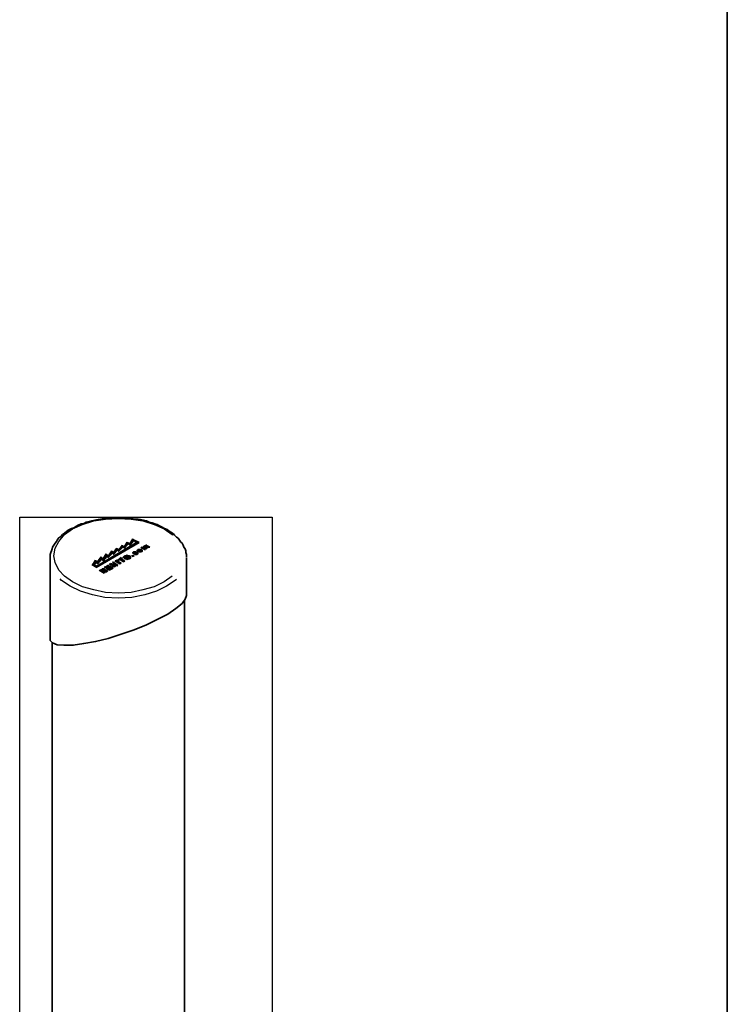
# Model space of a CAD drawing. Units: inches. Extents: x 56 to 574, y 16 to 814.
# Drawn here: x 430 to 567, y 206 to 396 of the extents above; entities that cross this region are included whole.
import ezdxf

# ---------------------------------------------------------------- set-up
doc = ezdxf.new("R2010")
doc.units = ezdxf.units.IN
doc.header["$MEASUREMENT"] = 0
doc.layers.add('Capa 1', color=7, linetype='Continuous')
picture_1 = doc.add_image_def('image1.png', size_in_pixel=(101, 494))

# ---------------------------------------------------------------- blocks, each defined once
blk = doc.blocks.new('block 5')
at = {"layer": 'Capa 1', "lineweight": 0}
blk.add_lwpolyline([(430.14, 63.22), (478.86, 63.22), (478.86, 300.22), (430.14, 300.22), (430.14, 63.22)], dxfattribs=at)
at = {"layer": 'Capa 1'}
image = blk.add_image(picture_1, insert=(430.14, 63.22), size_in_units=(48.72, 237), dxfattribs=at)
blk = doc.blocks.new('block 4')
at = {"layer": 'Capa 1', "lineweight": 0}
blk.add_lwpolyline([(430.14, 63.22), (478.86, 63.22), (478.86, 300.22), (430.14, 300.22), (430.14, 63.22)], dxfattribs=at)
at = {"layer": 'Capa 1'}
blk.add_blockref('block 5', (0, 0), dxfattribs=at)

msp = doc.modelspace()

# ---------------------------------------------------------------- linework, layer by layer
at = {"layer": 'Capa 1', "color": 7, "lineweight": 35, "true_color": 0xffffff}
for points in [[(566.64, 28.52), (566.64, 813.8)], [(462.3, 292.42), (462.3, 293.02), (462.18, 293.38), (462.18, 293.74), (462.06, 294.1), (461.82, 294.46), (461.7, 294.82), (461.46, 295.18), (461.22, 295.42), (460.98, 295.78), (460.74, 296.14), (460.38, 296.38), (460.02, 296.74), (459.78, 296.98), (459.3, 297.34), (458.94, 297.58), (458.58, 297.82), (458.1, 298.06), (457.62, 298.3), (457.14, 298.54), (456.66, 298.78), (456.18, 298.9), (455.7, 299.14), (455.1, 299.26), (454.62, 299.5), (454.02, 299.62), (453.42, 299.74), (452.94, 299.86), (452.34, 299.86), (451.74, 299.98), (451.14, 300.1), (447.54, 300.1), (446.94, 299.98), (446.34, 299.98), (445.74, 299.86), (445.26, 299.74), (444.66, 299.62), (444.06, 299.5), (443.58, 299.38), (442.98, 299.26), (442.5, 299.02), (442.02, 298.9), (441.42, 298.66), (440.94, 298.42), (440.58, 298.18), (440.1, 298.06), (440.1, 297.94), (439.98, 297.94)], [(439.98, 297.94), (439.74, 297.82), (439.5, 297.7), (439.14, 297.46), (438.78, 297.1), (438.42, 296.86), (438.06, 296.5), (437.7, 296.26), (437.46, 295.9), (437.22, 295.54), (436.98, 295.18), (436.74, 294.82), (436.5, 294.46), (436.38, 294.1), (436.26, 293.74), (436.14, 293.38), (436.02, 293.02), (436.02, 292.18)], [(453.18, 295.3), (444.9, 290.5)], [(445.02, 290.74), (452.82, 295.42)], [(445.02, 290.62), (452.82, 295.3)], [(450.06, 294.46), (449.22, 293.62)], [(449.34, 293.98), (449.94, 294.82)], [(449.34, 293.86), (449.94, 294.7)], [(449.94, 294.58), (449.94, 294.82)], [(449.94, 294.7), (450.3, 294.46)], [(450.42, 294.22), (449.94, 294.58)], [(449.94, 294.58), (450.3, 294.46)], [(450.3, 294.46), (450.9, 295.42)], [(450.3, 294.46), (450.9, 295.3)], [(451.02, 295.06), (450.3, 294.22)], [(450.3, 294.46), (450.3, 294.58)], [(450.9, 295.18), (450.9, 295.42)], [(450.9, 295.3), (451.38, 295.06)], [(451.5, 294.82), (450.9, 295.18)], [(450.9, 295.18), (451.38, 294.94)], [(451.38, 295.06), (451.98, 296.02)], [(451.38, 294.94), (451.98, 295.9)], [(452.1, 295.66), (451.38, 294.82)], [(451.38, 294.94), (451.38, 295.18)], [(451.98, 295.78), (451.98, 296.02)], [(451.98, 295.9), (453.18, 295.3)], [(452.82, 295.3), (451.98, 295.78)], [(451.98, 295.78), (453.06, 295.18)], [(452.82, 295.18), (452.82, 295.42)], [(454.26, 293.98), (453.54, 294.46)], [(453.78, 294.22), (453.78, 294.46)], [(453.9, 294.34), (453.9, 294.46), (454.02, 294.58), (454.26, 294.58)], [(453.9, 294.22), (453.9, 294.46)], [(453.9, 294.22), (453.9, 294.46)], [(454.62, 294.1), (454.5, 294.22), (454.26, 294.34), (454.14, 294.34), (454.14, 294.46), (454.02, 294.46), (454.02, 294.22), (454.14, 294.22), (454.26, 294.1), (454.38, 293.98)], [(454.26, 294.58), (454.26, 294.7), (454.38, 294.7), (454.5, 294.82), (454.62, 294.82), (454.74, 294.7), (454.98, 294.58), (455.22, 294.46)], [(454.26, 294.46), (454.26, 294.7)], [(454.26, 294.58), (454.38, 294.58), (454.5, 294.7)], [(454.38, 294.58), (454.38, 294.46)], [(454.38, 294.46), (454.38, 294.34), (454.5, 294.34), (454.62, 294.22), (454.74, 294.22)], [(455.22, 294.46), (454.86, 294.34)], [(445.14, 291.58), (445.86, 292.54)], [(445.86, 292.3), (445.86, 292.54)], [(446.22, 292.18), (446.82, 293.14)], [(446.22, 292.06), (446.82, 293.02)], [(446.94, 292.66), (446.22, 291.82)], [(446.82, 292.9), (446.82, 293.14)], [(446.82, 293.02), (447.3, 292.78)], [(446.82, 292.9), (447.3, 292.66)], [(447.3, 292.42), (446.82, 292.78)], [(448.02, 293.26), (447.18, 292.42)], [(447.3, 292.78), (447.9, 293.74)], [(447.3, 292.66), (447.9, 293.62)], [(447.3, 292.66), (447.3, 292.9)], [(447.9, 293.5), (447.9, 293.74)], [(447.9, 293.62), (448.26, 293.38)], [(447.9, 293.5), (448.26, 293.26)], [(448.38, 293.02), (447.9, 293.38)], [(448.26, 293.38), (448.86, 294.22)], [(448.26, 293.26), (448.86, 294.22)], [(448.98, 293.86), (448.26, 293.02)], [(448.26, 293.26), (448.26, 293.5)], [(448.86, 294.1), (448.86, 294.22)], [(448.86, 294.1), (449.34, 293.98)], [(448.86, 294.1), (449.34, 293.86)], [(449.34, 293.62), (448.86, 293.98)], [(449.34, 293.86), (449.34, 294.1)], [(450.42, 292.18), (450.3, 292.3), (450.3, 292.42), (450.18, 292.42), (450.18, 292.54), (450.3, 292.66), (450.42, 292.78), (450.66, 292.78), (450.78, 292.9), (451.02, 292.78), (451.26, 292.78), (451.5, 292.66), (451.5, 292.3), (451.26, 292.18), (451.14, 292.18), (450.9, 292.06), (450.66, 292.18), (450.42, 292.18)], [(450.42, 292.66), (450.66, 292.66), (450.78, 292.78), (451.02, 292.66), (451.26, 292.66), (451.5, 292.54), (451.5, 292.3)], [(450.66, 292.3), (451.14, 292.3), (451.26, 292.42), (451.26, 292.54), (451.14, 292.66), (450.54, 292.66), (450.54, 292.54), (450.42, 292.54), (450.54, 292.42), (450.66, 292.3)], [(450.42, 292.54), (450.42, 292.42)], [(451.26, 292.3), (451.26, 292.54)], [(451.98, 292.66), (451.74, 292.9)], [(452.22, 292.78), (451.86, 292.66)], [(451.86, 292.78), (451.98, 292.78)], [(452.82, 293.38), (452.94, 293.26), (452.94, 293.14), (452.82, 293.02), (452.34, 293.02), (452.22, 293.14), (452.1, 293.14), (451.98, 293.26), (451.98, 293.38), (452.1, 293.5), (452.58, 293.5)], [(451.98, 292.78), (451.98, 292.9)], [(451.98, 292.66), (451.98, 292.9)], [(451.98, 292.78), (452.22, 292.78)], [(451.98, 292.78), (452.1, 292.66)], [(452.1, 293.38), (452.46, 293.38)], [(452.46, 293.38), (452.22, 293.38), (452.22, 293.26), (452.34, 293.26), (452.46, 293.14), (452.7, 293.14), (452.7, 293.26)], [(452.22, 293.38), (452.22, 293.14)], [(452.58, 293.5), (452.34, 293.38)], [(452.7, 293.26), (452.82, 293.5)], [(452.7, 293.14), (452.7, 293.38)], [(452.7, 293.26), (452.82, 293.26)], [(452.94, 293.62), (452.94, 293.62), (452.82, 293.74), (452.82, 293.86), (452.94, 293.86), (452.94, 293.98), (453.66, 293.98), (453.78, 293.86), (453.78, 293.62), (453.66, 293.62), (453.54, 293.5), (453.06, 293.5), (452.94, 293.62)], [(452.82, 293.26), (452.82, 293.5)], [(453.06, 293.86), (453.06, 293.98)], [(453.18, 293.62), (453.54, 293.62), (453.54, 293.74), (453.42, 293.86), (453.06, 293.86), (453.06, 293.74), (453.18, 293.62)], [(453.06, 293.86), (453.06, 293.62)], [(453.06, 293.62), (453.18, 293.62)], [(453.18, 293.86), (453.3, 293.86), (453.3, 293.98), (453.54, 293.86), (453.66, 293.86), (453.78, 293.74), (453.78, 293.62)], [(453.18, 293.62), (453.3, 293.5), (453.42, 293.5)], [(453.54, 293.62), (453.54, 293.86)], [(453.66, 294.34), (453.78, 294.34)], [(453.66, 294.22), (453.78, 294.22)], [(453.78, 294.34), (453.9, 294.34)], [(453.78, 294.22), (453.9, 294.22)], [(454.02, 294.34), (454.02, 294.22)], [(454.02, 294.22), (454.02, 294.1), (454.14, 294.1), (454.26, 293.98)], [(454.38, 293.98), (454.14, 293.98)], [(454.74, 294.22), (454.5, 294.1)], [(436.02, 292.18), (436.02, 276.7)], [(445.02, 290.5), (444.06, 291.1)], [(444.18, 290.98), (444.78, 291.94)], [(444.18, 290.98), (444.78, 291.82)], [(444.9, 291.46), (444.42, 290.98)], [(444.54, 290.86), (444.54, 291.1)], [(444.54, 290.98), (445.02, 290.74)], [(444.54, 290.86), (445.02, 290.62)], [(444.78, 291.7), (444.78, 291.94)], [(444.78, 291.82), (445.14, 291.58)], [(444.78, 291.7), (445.14, 291.46)], [(445.26, 291.22), (444.78, 291.58)], [(445.02, 290.62), (445.02, 290.86)], [(445.14, 291.46), (445.86, 292.42)], [(445.86, 292.06), (445.14, 291.22)], [(445.14, 291.46), (445.14, 291.7)], [(446.34, 291.82), (445.74, 292.18)], [(445.86, 292.42), (446.22, 292.18)], [(445.86, 292.3), (446.22, 292.06)], [(446.22, 292.06), (446.22, 292.3)], [(447.54, 290.02), (446.46, 290.62)], [(446.58, 290.5), (447.3, 290.98)], [(446.7, 290.5), (447.3, 290.86)], [(447.42, 290.86), (446.82, 290.5)], [(446.94, 290.5), (446.94, 290.62)], [(447.18, 290.5), (447.54, 290.86)], [(447.18, 290.38), (447.54, 290.74)], [(447.18, 290.38), (447.18, 290.62)], [(447.78, 290.62), (447.18, 290.38)], [(447.3, 290.74), (447.3, 290.98)], [(447.3, 290.86), (447.42, 290.86)], [(447.3, 290.74), (447.3, 290.86)], [(448.5, 290.62), (447.42, 291.22)], [(447.54, 291.1), (447.78, 291.34)], [(447.54, 290.62), (447.54, 290.86)], [(447.54, 290.74), (447.78, 290.62)], [(447.54, 290.26), (448.02, 290.62)], [(447.54, 290.62), (447.66, 290.5)], [(447.66, 291.1), (447.78, 291.1)], [(447.78, 291.1), (447.78, 291.34)], [(447.78, 291.22), (448.74, 291.1)], [(447.78, 291.1), (448.74, 290.98)], [(448.98, 290.86), (447.9, 290.98)], [(448.74, 291.1), (448.02, 291.58)], [(448.02, 290.86), (448.02, 291.1)], [(448.02, 290.98), (448.62, 290.74)], [(448.02, 290.86), (448.5, 290.62)], [(448.02, 290.38), (448.02, 290.62)], [(448.14, 291.46), (448.26, 291.46)], [(448.26, 291.34), (448.26, 291.58)], [(448.26, 291.46), (449.1, 290.98)], [(448.26, 291.34), (448.26, 291.46)], [(448.26, 291.34), (449.1, 290.98)], [(448.62, 290.74), (448.38, 290.62)], [(449.46, 291.22), (448.5, 291.82)], [(448.62, 291.7), (448.86, 291.94)], [(448.74, 291.7), (448.86, 291.7)], [(448.74, 290.98), (448.74, 291.22)], [(448.86, 291.7), (448.86, 291.94)], [(448.86, 291.82), (449.7, 291.34)], [(448.86, 291.7), (449.58, 291.22)], [(449.1, 290.98), (448.86, 290.86)], [(449.22, 291.82), (448.98, 292.06)], [(449.1, 291.94), (449.7, 292.42)], [(449.46, 292.06), (449.1, 291.82)], [(449.22, 291.94), (449.7, 292.3)], [(450.18, 291.58), (449.34, 292.18)], [(449.7, 291.34), (449.34, 291.22)], [(449.94, 292.3), (449.58, 292.18)], [(449.7, 292.18), (449.7, 292.42)], [(449.7, 292.06), (449.7, 292.3)], [(449.7, 292.3), (449.94, 292.3)], [(449.7, 292.18), (450.42, 291.7)], [(449.7, 292.18), (449.82, 292.18)], [(449.7, 292.06), (450.3, 291.7)], [(450.42, 291.7), (450.06, 291.58)], [(450.42, 292.42), (450.42, 292.42), (450.54, 292.3), (450.66, 292.18)], [(462.3, 292.3), (462.3, 292.18)], [(462.3, 285.1), (462.3, 292.3)], [(446.46, 289.42), (445.5, 290.02)], [(445.62, 289.9), (445.74, 290.02), (445.98, 290.14), (446.1, 290.26), (446.46, 290.26), (446.58, 290.14), (446.58, 290.02)], [(445.74, 289.9), (445.86, 289.9), (445.98, 290.02), (446.1, 290.14), (446.46, 290.14), (446.58, 290.02)], [(446.1, 289.9), (446.34, 289.9), (446.34, 290.14), (446.1, 290.14), (446.1, 290.02), (445.86, 290.02)], [(445.86, 289.9), (445.86, 290.14)], [(445.86, 290.02), (446.1, 289.9)], [(445.86, 289.9), (446.1, 289.78)], [(446.1, 289.78), (446.1, 290.02)], [(446.1, 289.78), (446.22, 289.78), (446.34, 289.9)], [(446.46, 289.66), (446.58, 289.66), (446.7, 289.78), (446.82, 289.78), (446.82, 289.9), (446.34, 289.9), (446.34, 289.78), (446.22, 289.78)], [(446.22, 289.66), (446.22, 289.9)], [(446.22, 289.78), (446.46, 289.66)], [(446.22, 289.66), (446.46, 289.54)], [(446.34, 289.9), (446.34, 290.14)], [(446.58, 290.02), (446.94, 290.02), (447.06, 289.9), (447.06, 289.78), (446.94, 289.78), (446.94, 289.66), (446.7, 289.66), (446.58, 289.54), (446.46, 289.42)], [(446.46, 289.54), (446.46, 289.78)], [(446.46, 289.54), (446.58, 289.54), (446.7, 289.66), (446.82, 289.66), (446.82, 289.78)], [(446.58, 289.9), (446.58, 290.14)], [(446.7, 289.9), (446.94, 289.9), (447.06, 289.78)], [(446.82, 289.66), (446.82, 290.02)], [(446.94, 290.5), (447.18, 290.5)], [(446.94, 290.5), (447.18, 290.38)], [(447.3, 290.26), (447.3, 290.5)], [(447.3, 290.38), (447.54, 290.26)], [(447.3, 290.26), (447.54, 290.14)], [(448.14, 290.38), (447.42, 290.02)], [(447.54, 290.14), (448.02, 290.5)], [(447.54, 290.14), (447.54, 290.38)], [(448.02, 290.5), (448.14, 290.38)], [(448.02, 290.38), (448.02, 290.5)], [(436.02, 276.46), (436.5, 275.98), (437.34, 275.62), (438.66, 275.5), (440.46, 275.5), (442.5, 275.86), (444.78, 276.22), (447.18, 276.82), (449.7, 277.66), (452.22, 278.5), (454.62, 279.46), (456.78, 280.54), (458.7, 281.5), (460.26, 282.58), (461.46, 283.54), (462.06, 284.38), (462.3, 285.1)], [(461.94, 125.38), (461.94, 284.14)], [(436.02, 276.7), (436.02, 276.46)], [(436.38, 275.98), (436.38, 104.5)]]:
    msp.add_lwpolyline(points, dxfattribs=at)
at = {"layer": 'Capa 1', "color": 7, "lineweight": 25, "true_color": 0xffffff}
for points in [[(459.54, 288.82), (457.98, 287.74), (456.06, 286.78), (453.9, 286.18), (451.62, 285.7), (449.22, 285.58), (446.7, 285.7), (444.42, 286.18), (442.26, 286.78), (440.34, 287.74), (438.78, 288.82), (437.7, 290.02), (436.98, 291.46), (436.74, 292.78), (436.98, 294.22), (437.7, 295.54), (438.78, 296.86), (440.34, 297.94), (442.26, 298.78), (444.42, 299.5), (446.7, 299.86), (449.22, 299.98), (451.62, 299.86), (453.9, 299.5), (456.06, 298.78), (457.98, 297.94), (459.54, 296.86), (459.66, 296.74)], [(460.38, 288.22), (460.14, 287.98), (458.46, 286.9), (456.54, 285.94), (454.26, 285.22), (451.74, 284.74), (449.22, 284.62), (446.58, 284.74), (444.18, 285.22), (441.9, 285.94), (439.86, 286.9), (438.18, 287.98), (437.94, 288.34)]]:
    msp.add_lwpolyline(points, dxfattribs=at)
at = {"layer": 'Capa 1', "color": 7, "lineweight": 35, "true_color": 0xffffff}
msp.add_open_spline([(454.98, 294.34), (454.98, 294.34), (454.86, 294.46), (454.86, 294.46), (454.86, 294.46), (454.62, 294.58), (454.62, 294.58), (454.62, 294.58), (454.5, 294.58), (454.5, 294.58), (454.5, 294.58), (454.5, 294.7), (454.5, 294.7), (454.5, 294.7), (454.5, 294.58), (454.5, 294.58), (454.5, 294.58), (454.38, 294.58), (454.38, 294.58), (454.38, 294.58), (454.38, 294.46), (454.38, 294.46), (454.38, 294.46), (454.5, 294.46), (454.5, 294.46), (454.5, 294.46), (454.62, 294.34), (454.62, 294.34), (454.62, 294.34), (454.74, 294.22), (454.74, 294.22)], degree=3, knots=[0, 0, 0, 0, 1, 1, 1, 2, 2, 2, 3, 3, 3, 4, 4, 4, 5, 5, 5, 6, 6, 6, 7, 7, 7, 8, 8, 8, 9, 9, 9, 10, 10, 10, 10], dxfattribs=at)

# ---------------------------------------------------------------- block references
at = {"layer": 'Capa 1'}
msp.add_blockref('block 4', (0, 0), dxfattribs=at)

doc.saveas('drawing.dxf')
